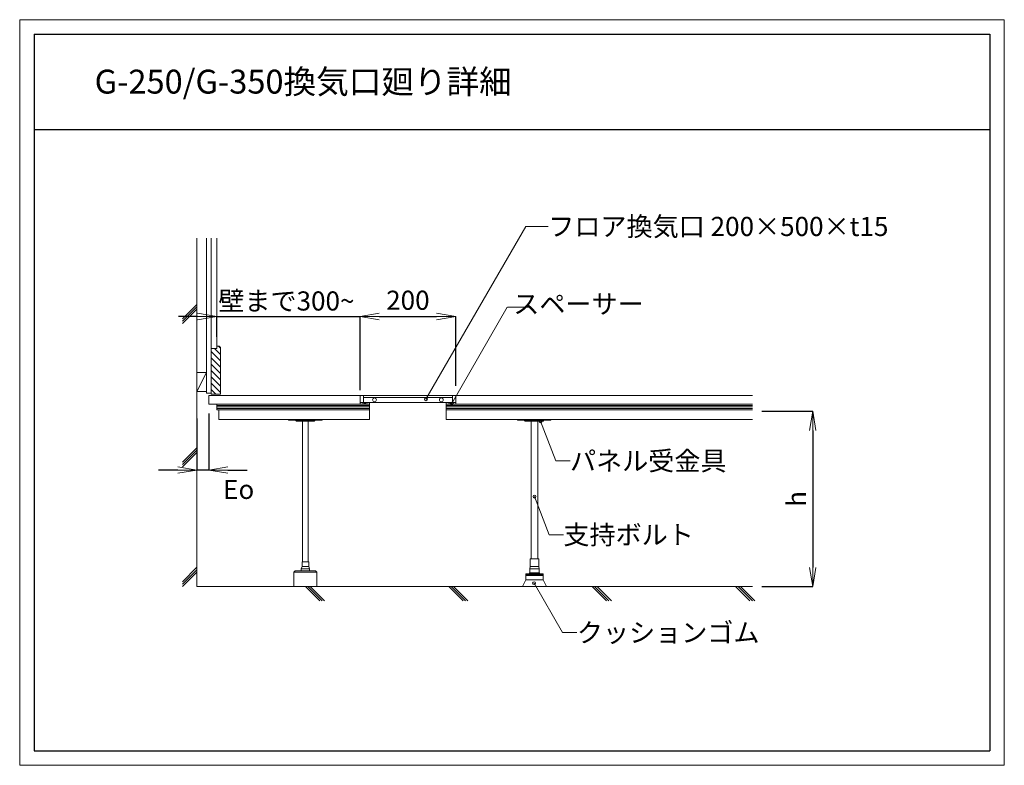
# Model space of a CAD drawing. Extents: x -1737 to 323, y 5799 to 7359.
import ezdxf
from ezdxf.enums import TextEntityAlignment as Align

# ---------------------------------------------------------------- set-up
doc = ezdxf.new("R2010")
doc.units = 0
doc.header["$LTSCALE"] = 10
doc.layers.get('0').update_dxf_attribs({"linetype": 'CONTINUOUS'})
doc.layers.get('DEFPOINTS').update_dxf_attribs({"linetype": 'CONTINUOUS'})
for name, color, linetype, lineweight in [('UFG納まり', 7, 'CONTINUOUS', 13), ('寸法', 8, 'CONTINUOUS', 13), ('納まり', 7, 'CONTINUOUS', 13), ('納まり文字', 161, 'CONTINUOUS', 5)]:
    doc.layers.add(name, color=color, linetype=linetype, lineweight=lineweight)
doc.layers.add('WAKU', color=4, linetype='CONTINUOUS')
doc.layers.add('waku2', color=7, linetype='CONTINUOUS', lineweight=13, plot=False)
doc.styles.add('ＭＳ ゴシック', font='romans.shx', dxfattribs={"width": 0.8, "bigfont": 'bigfont.shx'})
doc.dimstyles.new('D20', dxfattribs={"dimscale": 20, "dimtxt": 2, "dimasz": 2, "dimexe": 0, "dimexo": 1, "dimgap": 0.7, "dimtad": 1, "dimdec": 0, "dimzin": 12, "dimdsep": 46, "dimtxsty": 'ＭＳ ゴシック', "dimblk": 'OPEN', "dimcen": 1, "dimclrd": 256, "dimclre": 256, "dimclrt": 256, "dimadec": 0, "dimazin": 2, "dimtfac": 1, "dimtdec": 0, "dimtix": 1, "dimtmove": 2, "dimatfit": 3, "dimldrblk": 'OPEN', "dimfxl": 1, "dimtolj": 1, "dimtzin": 0, "dimarcsym": 0})

# ---------------------------------------------------------------- blocks, each defined once
blk = doc.blocks.new('_OPEN')
at = {"color": 0, "linetype": 'ByBlock'}
for p, q in [((-1, 0.167), (0, 0)), ((0, 0), (-1, -0.167)), ((0, 0), (-1, 0))]:
    blk.add_line(p, q, dxfattribs=at)
blk = doc.blocks.new('*D4')
at = {"layer": 'DEFPOINTS', "color": 0}
for p in [(-825.2, 6738), (-1025.2, 6572.8), (-825.2, 6572.8)]:
    blk.add_point(p, dxfattribs=at)
at = {"layer": '納まり', "lineweight": -2}
for p, q in [((-1025.2, 6592.8), (-1025.2, 6738)), ((-985.2, 6738), (-865.2, 6738)), ((-825.2, 6592.8), (-825.2, 6738))]:
    blk.add_line(p, q, dxfattribs=at)
at = {"layer": '納まり', "lineweight": -2, "xscale": 40, "yscale": 40, "zscale": 40, "rotation": 180}
blk.add_blockref('_OPEN', (-1025.2, 6738), dxfattribs=at)
at = {"layer": '納まり', "lineweight": -2, "xscale": 40, "yscale": 40, "zscale": 40}
blk.add_blockref('_OPEN', (-825.2, 6738), dxfattribs=at)
at = {"layer": '納まり', "insert": (-925.2, 6772), "char_height": 40, "attachment_point": 5, "style": 'ＭＳ ゴシック'}
blk.add_mtext('\\A1;200', dxfattribs=at)
blk = doc.blocks.new('*D5')
at = {"layer": 'DEFPOINTS', "color": 0}
for p in [(-204.4, 6539.8), (-204.4, 6172.8), (-78.2, 6172.8)]:
    blk.add_point(p, dxfattribs=at)
at = {"layer": '納まり', "lineweight": -2}
for p, q in [((-184.4, 6539.8), (-78.2, 6539.8)), ((-78.2, 6499.8), (-78.2, 6212.8)), ((-184.4, 6172.8), (-78.2, 6172.8))]:
    blk.add_line(p, q, dxfattribs=at)
at = {"layer": '納まり', "lineweight": -2, "xscale": 40, "yscale": 40, "zscale": 40}
for p, rotation in [((-78.2, 6539.8), 90), ((-78.2, 6172.8), 270)]:
    blk.add_blockref('_OPEN', p, dxfattribs=dict(at, rotation=rotation))
at = {"layer": '納まり', "insert": (-112.2, 6356.3), "char_height": 40, "attachment_point": 5, "rotation": 90, "style": 'ＭＳ ゴシック'}
blk.add_mtext('\\A1;{\\fArial|b0|i0|c0|p32;h}', dxfattribs=at)
blk = doc.blocks.new('*D6')
at = {"layer": 'DEFPOINTS', "color": 0}
for p in [(-1341.7, 6554.8), (-1366.7, 6544.8), (-1366.7, 6416.6)]:
    blk.add_point(p, dxfattribs=at)
at = {"layer": '納まり', "lineweight": -2}
for p, q in [((-1341.7, 6534.8), (-1341.7, 6416.6)), ((-1366.7, 6524.8), (-1366.7, 6416.6)), ((-1406.7, 6416.6), (-1446.7, 6416.6)), ((-1341.7, 6416.6), (-1366.7, 6416.6)), ((-1301.7, 6416.6), (-1261.7, 6416.6))]:
    blk.add_line(p, q, dxfattribs=at)
at = {"layer": '納まり', "lineweight": -2, "xscale": 40, "yscale": 40, "zscale": 40}
blk.add_blockref('_OPEN', (-1366.7, 6416.6), dxfattribs=at)
at = {"layer": '納まり', "lineweight": -2, "xscale": 40, "yscale": 40, "zscale": 40, "rotation": 180}
blk.add_blockref('_OPEN', (-1341.7, 6416.6), dxfattribs=at)
at = {"layer": '納まり', "insert": (-1279.2, 6376.2), "char_height": 40, "attachment_point": 5, "style": 'ＭＳ ゴシック'}
blk.add_mtext('\\A1;{\\fArial|b0|i0|c0|p32;Eo}', dxfattribs=at)
blk = doc.blocks.new('*D7')
at = {"layer": 'DEFPOINTS', "color": 0}
for p in [(-1025.2, 6738), (-1325.2, 6675.8), (-1025.2, 6563.7)]:
    blk.add_point(p, dxfattribs=at)
at = {"layer": '納まり', "lineweight": -2}
for p, q in [((-1365.2, 6738), (-1405.2, 6738)), ((-1325.2, 6695.8), (-1325.2, 6738)), ((-1325.2, 6738), (-1025.2, 6738)), ((-1025.2, 6583.7), (-1025.2, 6738)), ((-985.2, 6738), (-945.2, 6738))]:
    blk.add_line(p, q, dxfattribs=at)
at = {"layer": '納まり', "lineweight": -2, "xscale": 40, "yscale": 40, "zscale": 40}
blk.add_blockref('_OPEN', (-1325.2, 6738), dxfattribs=at)
at = {"layer": '納まり', "lineweight": -2, "xscale": 40, "yscale": 40, "zscale": 40, "rotation": 180}
blk.add_blockref('_OPEN', (-1025.2, 6738), dxfattribs=at)
at = {"layer": '納まり', "insert": (-1179.4, 6770.5), "char_height": 40, "attachment_point": 5, "style": 'ＭＳ ゴシック'}
blk.add_mtext('\\A1;壁まで300~', dxfattribs=at)

msp = doc.modelspace()

# ---------------------------------------------------------------- hatches: boundary and pattern name
at = {"layer": '寸法'}
h = msp.add_hatch(dxfattribs=at)
h.set_pattern_fill('ANSI31', color=256, scale=75, angle=90, style=0)
h.set_pattern_definition([(135, (-97700.9715, -557.746), (-6.6291261, -6.6291261), [])])
h.paths.add_polyline_path([(-1317.2, 6672.8), (-1320.2, 6675.8), (-1325.2, 6675.8), (-1325.2, 6670.8), (-1336.7, 6670.8), (-1336.7, 6575.8), (-1317.2, 6575.8)])

# ---------------------------------------------------------------- linework, layer by layer
at = {"layer": 'UFG納まり'}
for p, q in [((-1145.7, 6224.8), (-1145.7, 6518.8)), ((-1133.7, 6224.8), (-1133.7, 6518.8)), ((-1163.7, 6202.8), (-1115.7, 6202.8))]:
    msp.add_line(p, q, dxfattribs=at)
for points in [[(-1174.7, 6522.8), (-1174.7, 6520.8), (-1104.7, 6520.8), (-1104.7, 6522.8)], [(-696.2, 6522.8), (-696.2, 6520.8), (-626.2, 6520.8), (-626.2, 6522.8)], [(-1132.7, 6214.8), (-1132.7, 6224.8), (-1146.7, 6224.8), (-1146.7, 6214.8)], [(-1115.7, 6172.8), (-1115.7, 6202.8), (-1118.7, 6205.8), (-1160.7, 6205.8), (-1163.7, 6202.8), (-1163.7, 6172.8)]]:
    msp.add_lwpolyline(points, close=True, dxfattribs=at)
for points in [[(-1119.7, 6520.8, -0.414214), (-1121.7, 6518.8), (-1139.7, 6518.8), (-1157.7, 6518.8, -0.414214), (-1159.7, 6520.8), (-1159.7, 6520.8)], [(-641.2, 6520.8, -0.414214), (-643.2, 6518.8), (-661.2, 6518.8), (-679.2, 6518.8, -0.414214), (-681.2, 6520.8), (-681.2, 6520.8)]]:
    msp.add_lwpolyline(points, format="xyb", dxfattribs=at)
for points in [[(-1132.7, 6214.8), (-1130.7, 6209.8), (-1148.7, 6209.8)], [(-1148.7, 6209.8), (-1146.7, 6214.8)], [(-1148.7, 6209.8), (-1148.7, 6205.8)], [(-1130.7, 6209.8), (-1130.7, 6205.8)]]:
    msp.add_lwpolyline(points, dxfattribs=at)
at = {"layer": 'WAKU'}
for p, q in [((-1707.4, 7329), (292.6, 7329)), ((-1707.4, 7329), (-1707.4, 5829)), ((292.6, 7329), (292.6, 5829)), ((-1707.4, 7129), (292.6, 7129)), ((-1707.4, 5829), (292.6, 5829))]:
    msp.add_line(p, q, dxfattribs=at)
at = {"layer": 'waku2'}
msp.add_lwpolyline([(-1737.4, 7359), (322.6, 7359), (322.6, 5799), (-1737.4, 5799)], close=True, dxfattribs=at)
at = {"layer": '納まり'}
for p, q in [((-1366.7, 6901.6), (-1366.7, 6172.8)), ((-1346.2, 6901.6), (-1346.2, 6577.8)), ((-1336.7, 6901.6), (-1336.7, 6670.8)), ((-1325.2, 6901.6), (-1325.2, 6670.8)), ((-1366.7, 6763.2), (-1396.7, 6733.2)), ((-1366.7, 6758.2), (-1396.7, 6728.2)), ((-1366.7, 6753.2), (-1396.7, 6723.2)), ((-1320.2, 6675.8), (-1325.2, 6675.8)), ((-1320.2, 6675.8), (-1317.2, 6672.8)), ((-1336.7, 6670.8), (-1336.7, 6575.8)), ((-1336.7, 6670.8), (-1325.2, 6670.8)), ((-1317.2, 6575.8), (-1317.2, 6672.8)), ((-1346.2, 6620.8), (-1366.7, 6620.8)), ((-1346.2, 6620.8), (-1366.7, 6580.8)), ((-1346.2, 6580.8), (-1366.7, 6580.8)), ((-1336.7, 6577.8), (-1346.2, 6577.8)), ((-1341.7, 6572.8), (-204.4, 6572.8)), ((-1341.7, 6572.8), (-1341.7, 6554.8)), ((-1336.7, 6575.8), (-1317.2, 6575.8)), ((-1025.2, 6572.8), (-1025.2, 6554.8)), ((-825.2, 6572.8), (-825.2, 6554.8)), ((-1341.7, 6554.8), (-1005.2, 6554.8)), ((-1324.8, 6554.8), (-1324.8, 6542.8)), ((-1025.2, 6554.8), (-1005.2, 6557.8)), ((-1005.2, 6557.8), (-1005.2, 6522.8)), ((-845.2, 6557.8), (-845.2, 6522.8)), ((-845.2, 6554.8), (-825.2, 6557.8)), ((-845.2, 6554.8), (-204.4, 6554.8)), ((-1324.8, 6542.8), (-1005.2, 6542.8)), ((-1320.7, 6542.8), (-1320.7, 6522.8)), ((-845.2, 6542.8), (-204.4, 6542.8)), ((-1320.7, 6522.8), (-1005.2, 6522.8)), ((-845.2, 6522.8), (-204.4, 6522.8)), ((-667.2, 6230.8), (-667.2, 6518.8)), ((-653.2, 6230.8), (-653.2, 6518.8)), ((-1366.7, 6463.2), (-1396.7, 6433.2)), ((-1366.7, 6458.2), (-1396.7, 6428.2)), ((-1366.7, 6453.2), (-1396.7, 6423.2)), ((-1366.7, 6213.2), (-1396.7, 6183.2)), ((-1366.7, 6208.2), (-1396.7, 6178.2)), ((-1366.7, 6203.2), (-1396.7, 6173.2)), ((-204.4, 6172.8), (-1366.7, 6172.8)), ((-1139.5, 6172.8), (-1109.5, 6142.8)), ((-1134.5, 6172.8), (-1104.5, 6142.8)), ((-1129.5, 6172.8), (-1099.5, 6142.8)), ((-839.5, 6172.8), (-809.5, 6142.8)), ((-834.5, 6172.8), (-804.5, 6142.8)), ((-829.5, 6172.8), (-799.5, 6142.8)), ((-539.5, 6172.8), (-509.5, 6142.8)), ((-534.5, 6172.8), (-504.5, 6142.8)), ((-529.5, 6172.8), (-499.5, 6142.8)), ((-239.5, 6172.8), (-209.5, 6142.8)), ((-234.5, 6172.8), (-204.5, 6142.8)), ((-229.5, 6172.8), (-199.5, 6142.8))]:
    msp.add_line(p, q, dxfattribs=at)
at = {"layer": '納まり', "color": 251}
for p, q in [((-1324.8, 6551.8), (-1005.2, 6551.8)), ((-845.2, 6551.8), (-204.4, 6551.8)), ((-1324.8, 6548.8), (-1005.2, 6548.8)), ((-1324.8, 6545.8), (-1005.2, 6545.8)), ((-845.2, 6548.8), (-204.4, 6548.8)), ((-845.2, 6545.8), (-204.4, 6545.8))]:
    msp.add_line(p, q, dxfattribs=at)
at = {"layer": '納まり'}
for points in [[(-825.2, 6572.8), (-1025.2, 6572.8), (-1025.2, 6557.8), (-825.2, 6557.8)], [(-678.2, 6186.8), (-660.2, 6186.8), (-642.2, 6186.8), (-635.2, 6172.8), (-660.2, 6172.8), (-685.2, 6172.8)], [(-660.2, 6199.8), (-642.2, 6199.8), (-642.2, 6197.8), (-660.2, 6197.8), (-678.2, 6197.8), (-678.2, 6199.8)]]:
    msp.add_lwpolyline(points, close=True, dxfattribs=at)
for points in [[(-1018.2, 6557.8), (-1018.2, 6572.8), (-1018.2, 6568.8), (-832.2, 6568.8)], [(-832.2, 6572.8), (-832.2, 6557.8)], [(-651.2, 6214.8), (-651.2, 6230.8), (-669.2, 6230.8), (-669.2, 6214.8)], [(-669.2, 6201.8), (-660.2, 6201.8), (-670.7, 6201.8), (-670.7, 6199.8), (-660.2, 6199.8), (-649.7, 6199.8), (-649.7, 6201.8), (-660.2, 6201.8), (-651.2, 6201.8)], [(-670.2, 6209.8), (-669.2, 6214.8), (-651.2, 6214.8), (-650.2, 6209.8)], [(-650.2, 6201.8), (-650.2, 6209.8), (-670.2, 6209.8), (-670.2, 6201.8)], [(-678.2, 6195.8), (-676.2, 6197.8)], [(-678.2, 6186.8), (-678.2, 6195.8), (-660.2, 6195.8), (-642.2, 6195.8), (-642.2, 6186.8)], [(-642.2, 6195.8), (-644.2, 6197.8)]]:
    msp.add_lwpolyline(points, dxfattribs=at)
for centre in [(-995.2, 6563.8), (-855.2, 6563.8)]:
    msp.add_circle(centre, 4, dxfattribs=at)
at = {"layer": '納まり文字'}
for p, q in [((-887.5, 6564.8), (-678.7, 6926.4)), ((-678.7, 6926.4), (-631.5, 6926.4)), ((-833.4, 6556.1), (-717.5, 6757.8)), ((-717.1, 6757.8), (-669.9, 6757.8)), ((-649.1, 6522.8), (-616, 6435.9)), ((-586, 6435.9), (-616, 6435.9)), ((-660.2, 6361.1), (-629.8, 6281.3)), ((-599.8, 6281.3), (-629.8, 6281.3)), ((-661.3, 6180), (-601.6, 6076.6)), ((-571.6, 6076.6), (-601.6, 6076.6))]:
    msp.add_line(p, q, dxfattribs=at)
for centre in [(-887.5, 6564.8), (-833.4, 6556.1), (-647.6, 6518.8), (-660.2, 6361.1), (-661.3, 6180)]:
    msp.add_circle(centre, 3, dxfattribs=at)

# ---------------------------------------------------------------- texts
at = {"layer": '納まり文字', "style": 'ＭＳ ゴシック'}
msp.add_text('G-250/G-350換気口廻り詳細', height=50, dxfattribs=at).set_placement((-1580.6, 7204.4))
for s, p in [('フロア換気口 200×500×t15', (-631.5, 6926.4)), ('パネル受金具', (-586, 6435.9)), ('支持ボルト', (-599.8, 6281.3)), ('クッションゴム', (-571.6, 6076.6))]:
    msp.add_text(s, height=40, dxfattribs=at).set_placement(p, align=Align.MIDDLE_LEFT)
msp.add_text('スペーサー', height=40, dxfattribs=at).set_placement((-431.9, 6764.2), align=Align.MIDDLE_RIGHT)

# ---------------------------------------------------------------- dimensions: what is measured, and where the dimension line sits
at = {"layer": '納まり'}
dim = msp.add_linear_dim(base=(-825.2, 6738), p1=(-1025.2, 6572.8), p2=(-825.2, 6572.8), dimstyle='D20', dxfattribs=at)
dim.commit()
dim.dimension.update_dxf_attribs({"geometry": '*D4', "text_midpoint": (-925.2, 6772)})
for base, p1, p2, text, picture, middle in [((-1025.2, 6738), (-1325.2, 6675.8), (-1025.2, 6563.7), '壁まで300~', '*D7', (-1179.4, 6770.5)), ((-1366.7, 6416.6), (-1341.7, 6554.8), (-1366.7, 6544.8), '{\\fArial|b0|i0|c0|p32;Eo}', '*D6', (-1279.2, 6376.2))]:
    dim = msp.add_linear_dim(base=base, p1=p1, p2=p2, text=text, dimstyle='D20', dxfattribs=at)
    dim.commit()
    dim.dimension.update_dxf_attribs({"geometry": picture, "text_midpoint": middle, "dimtype": 160})
dim = msp.add_linear_dim(base=(-78.2, 6172.8), p1=(-204.4, 6539.8), p2=(-204.4, 6172.8), angle=90, text='{\\fArial|b0|i0|c0|p32;h}', dimstyle='D20', dxfattribs=at)
dim.commit()
dim.dimension.update_dxf_attribs({"geometry": '*D5', "text_midpoint": (-112.2, 6356.3)})

doc.saveas('drawing.dxf')
